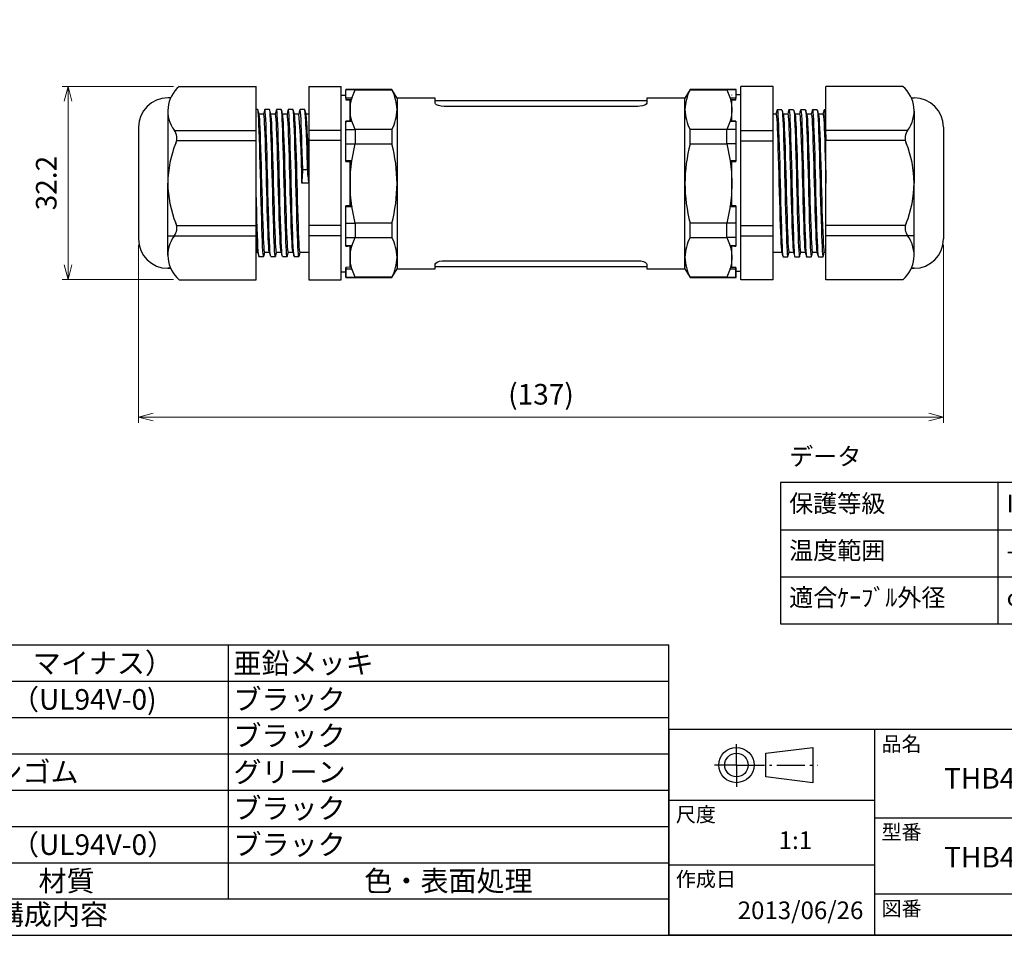
# Model space of a CAD drawing. Units: millimetres. Extents: x 0 to 403, y 0 to 280.
# Drawn here: x 100 to 267, y 0 to 156 of the extents above; entities that cross this region are included whole.
import ezdxf
from ezdxf.enums import TextEntityAlignment as Align

# ---------------------------------------------------------------- set-up
doc = ezdxf.new("R2010")
doc.units = ezdxf.units.MM
doc.linetypes.add('gen7a', pattern=[6.875, 4.75, -0.875, 0.375, -0.875])
doc.layers.add('7A', color=4, linetype='gen7a')
doc.layers.add('RAHM2', color=1, linetype='Continuous')
for name, color, linetype, lineweight in [('AM_5', 3, 'Continuous', 13), ('TK1', 7, 'Continuous', 25), ('TK2', 2, 'Continuous', 25), ('TK3', 5, 'Continuous', 25)]:
    doc.layers.add(name, color=color, linetype=linetype, lineweight=lineweight)
doc.styles.add('ACISOTS', font='isocp.shx', dxfattribs={"height": 1, "bigfont": 'extfont.shx'})
doc.styles.get("Standard").update_dxf_attribs({"font": 'ISOCP.SHX', "bigfont": 'bigfont.shx'})
doc.dimstyles.new('AM_ISO$0', dxfattribs={"dimtxt": 3.5, "dimasz": 2.5, "dimexe": 1, "dimexo": 1, "dimgap": 1.5, "dimtad": 1, "dimdsep": 46, "dimtxsty": 'STANDARD', "dimblk": 'OPEN30', "dimcen": 0, "dimclrd": 3, "dimclre": 3, "dimclrt": 2, "dimadec": 0, "dimazin": 2, "dimtp": 0.1, "dimtm": 0.1, "dimtfac": 0.71, "dimtmove": 0, "dimatfit": 3, "dimldrblk": 'OPEN30', "dimfxl": 1, "dimlwd": -1, "dimlwe": -1, "dimarcsym": 0})

# ---------------------------------------------------------------- blocks, each defined once
blk = doc.blocks.new('TK-A3')
blk.add_lwpolyline([(0, 0), (403, 0), (403, 280), (0, 280)], close=True)
blk = doc.blocks.new('TK-仕様書')
for p, q in [((0, 35), (-193, 35)), ((-193, 35), (-193, 0)), ((-158, 35), (-158, 0)), ((-75, 35), (-75, 0)), ((0, 35), (0, 0)), ((-176.49, 30.96), (-168.49, 31.96)), ((-168.49, 31.96), (-168.49, 25.96)), ((-176.49, 26.96), (-176.49, 30.96)), ((-168.49, 25.96), (-176.49, 26.96)), ((-193, 23), (-158, 23)), ((-158, 20), (0, 20)), ((-50, 20), (-50, 0)), ((-25, 20), (-25, 0)), ((-193, 12), (-158, 12)), ((-75, 7), (-158, 7)), ((0, 0), (-193, 0))]:
    blk.add_line(p, q)
for radius in [3, 2]:
    blk.add_circle((-181.49, 28.96), radius)
at = {"layer": '7A'}
for q in [(-181.49, 32.53), (-185.21, 28.96), (-181.49, 25.25), (-167.71, 28.96)]:
    blk.add_line((-181.49, 28.96), q, dxfattribs=at)
at = {"insert": (-39.13, 26.64), "char_height": 3.5, "width": 60, "attachment_point": 5}
blk.add_mtext('\\fＭＳ ゴシック|b0|i0|c128|p49;株式会社タカチ電機工業', dxfattribs=at)
for tag, p, height in [('品名', (-146.16, 24.95), 3.5), ('型番', (-146.14, 11.54), 3.5), ('GEN-TITLE-DAT', (-181.27, 2.75), 3), ('図番', (-146.45, 2.06), 3)]:
    blk.add_attdef(tag, p, '', height=height)
for tag, height, p in [('GEN-TITLE-SCA', 3, (-171.46, 15.79)), ('承認', 3.5, (-62.5, 7.73)), ('検図', 3.5, (-37.5, 7.73)), ('製図', 3.5, (-12.5, 7.73))]:
    blk.add_attdef(tag, text='', height=height).set_placement(p, align=Align.MIDDLE)
at = {"layer": 'RAHM2', "char_height": 2.5}
for s, insert, width, attachment_point in [('品名', (-156.8, 33.8), 90, 1), ('尺度', (-191.8, 21.8), 20, 1), ('型番', (-156.8, 18.8), 90, 1), ('承認', (-62.43, 18.8), 17, 2), ('検図', (-37.17, 18.93), 17, 2), ('製図', (-13.5, 18.96), 17, 2), ('作成日', (-191.8, 10.8), 60, 1), ('図番', (-156.8, 5.8), 90, 1)]:
    blk.add_mtext(s, dxfattribs=dict(at, insert=insert, width=width, attachment_point=attachment_point))
blk = doc.blocks.new('_Open30')
at = {"color": 0, "linetype": 'ByBlock', "lineweight": -2}
for p, q in [((-1, 0.268), (0, 0)), ((0, 0), (-1, -0.268)), ((0, 0), (-1, 0))]:
    blk.add_line(p, q, dxfattribs=at)
blk = doc.blocks.new('*D9')
at = {"layer": 'AM_5', "color": 3}
for p, q in [((119.75, 117.46), (119.75, 87.16)), ((256.75, 117.46), (256.75, 87.16)), ((254.25, 88.16), (122.25, 88.16))]:
    blk.add_line(p, q, dxfattribs=at)
at = {"layer": 'Defpoints', "color": 0}
for p in [(119.75, 118.46), (256.75, 118.46), (119.75, 88.16)]:
    blk.add_point(p, dxfattribs=at)
at = {"layer": 'AM_5', "color": 3, "xscale": 2.5, "yscale": 2.5, "zscale": 2.5, "rotation": 180}
blk.add_blockref('_Open30', (119.75, 88.16), dxfattribs=at)
at = {"layer": 'AM_5', "color": 3, "xscale": 2.5, "yscale": 2.5, "zscale": 2.5}
blk.add_blockref('_Open30', (256.75, 88.16), dxfattribs=at)
at = {"layer": 'AM_5', "color": 2, "insert": (188.25, 91.58), "char_height": 3.5, "attachment_point": 5}
blk.add_mtext('(137)', dxfattribs=at)
blk = doc.blocks.new('*D10')
at = {"layer": 'AM_5', "color": 3}
for p, q in [((125.68, 144.39), (106.75, 144.39)), ((107.75, 141.89), (107.75, 114.03)), ((125.68, 111.53), (106.75, 111.53))]:
    blk.add_line(p, q, dxfattribs=at)
at = {"layer": 'Defpoints', "color": 0}
for p in [(126.68, 144.39), (107.75, 111.53), (126.68, 111.53)]:
    blk.add_point(p, dxfattribs=at)
at = {"layer": 'AM_5', "color": 3, "xscale": 2.5, "yscale": 2.5, "zscale": 2.5}
for p, rotation in [((107.75, 144.39), 90), ((107.75, 111.53), 270)]:
    blk.add_blockref('_Open30', p, dxfattribs=dict(at, rotation=rotation))
at = {"layer": 'AM_5', "color": 2, "insert": (104.5, 127.96), "char_height": 3.5, "attachment_point": 5, "rotation": 90}
blk.add_mtext('32.2', dxfattribs=at)
blk = doc.blocks.new('*S22')
at = {"color": 7}
for p, q in [((0, 49.4), (0, 0)), ((0, 49.4), (210, 49.4)), ((210, 0), (210, 49.4)), ((0, 0), (210, 0))]:
    blk.add_line(p, q, dxfattribs=at)
at = {"color": 1}
for p, q in [((15, 49.4), (15, 43.225)), ((65, 49.4), (65, 43.225)), ((80, 49.4), (80, 43.225)), ((135, 49.4), (135, 43.225)), ((0, 43.225), (210, 43.225)), ((15, 43.225), (15, 37.05)), ((65, 43.225), (65, 37.05)), ((80, 43.225), (80, 37.05)), ((135, 43.225), (135, 37.05)), ((0, 37.05), (210, 37.05)), ((15, 37.05), (15, 30.875)), ((65, 37.05), (65, 30.875)), ((80, 37.05), (80, 30.875)), ((135, 37.05), (135, 30.875)), ((0, 30.875), (210, 30.875)), ((15, 30.875), (15, 24.7)), ((65, 30.875), (65, 24.7)), ((80, 30.875), (80, 24.7)), ((135, 30.875), (135, 24.7)), ((0, 24.7), (210, 24.7)), ((15, 24.7), (15, 18.525)), ((65, 24.7), (65, 18.525)), ((80, 24.7), (80, 18.525)), ((135, 24.7), (135, 18.525)), ((0, 18.525), (210, 18.525)), ((15, 18.525), (15, 12.35)), ((65, 18.525), (65, 12.35)), ((80, 18.525), (80, 12.35)), ((135, 18.525), (135, 12.35)), ((0, 12.35), (210, 12.35)), ((15, 12.35), (15, 6.175)), ((65, 12.35), (65, 6.175)), ((80, 12.35), (80, 6.175)), ((135, 12.35), (135, 6.175)), ((0, 6.175), (210, 6.175)), ((0, 0), (210, 0))]:
    blk.add_line(p, q, dxfattribs=at)
at = {"color": 2, "char_height": 3.5, "style": 'ACISOTS'}
for s, insert, width, attachment_point in [('鉄（M3\u3000マイナス）', (80.9, 48.05), 53.2, 1), ('6', (7.5, 48.05), 13.2, 2), ('端子ネジ', (15.9, 48.05), 48.2, 1), ('8', (65.9, 48.05), 13.2, 1), ('亜鉛メッキ', (135.9, 48.05), 73.2, 1), ('端子台', (15.9, 41.875), 48.2, 1), ('PA66GF（UL94V-0)', (80.9, 41.875), 53.2, 1), ('ブラック', (135.9, 41.875), 73.2, 1), ('5', (7.5, 41.875), 13.2, 2), ('1', (65.9, 41.875), 13.2, 1), ('4', (7.5, 35.7), 13.2, 2), ('ゴムブッシュ', (15.9, 35.7), 48.2, 1), ('2', (65.9, 35.7), 13.2, 1), ('NBR', (80.9, 35.7), 53.2, 1), ('ブラック', (135.9, 35.7), 73.2, 1), ('3', (7.5, 29.525), 13.2, 2), ('ガスケット', (15.9, 29.525), 48.2, 1), ('2', (65.9, 29.525), 13.2, 1), ('シリコンゴム', (80.9, 29.525), 53.2, 1), ('グリーン', (135.9, 29.525), 73.2, 1), ('ケーブルグランド', (15.9, 23.35), 48.2, 1), ('ブラック', (135.9, 23.35), 73.2, 1), ('2', (7.5, 23.35), 13.2, 2), ('2', (65.9, 23.35), 13.2, 1), ('PA6', (80.9, 23.35), 53.2, 1), ('1', (7.5, 17.175), 13.2, 2), ('ボディ', (15.9, 17.175), 48.2, 1), ('1', (65.9, 17.175), 13.2, 1), ('PA66GF（UL94V-0）', (80.9, 17.175), 53.2, 1), ('ブラック', (135.9, 17.175), 73.2, 1), ('照番', (7.5, 11), 13.2, 2), ('名称', (40, 11), 48.2, 2), ('個数', (72.5, 11), 13.2, 2), ('材質', (107.5, 11), 53.2, 2), ('色・表面処理', (172.5, 11), 73.2, 2)]:
    blk.add_mtext(s, dxfattribs=dict(at, insert=insert, width=width, attachment_point=attachment_point))
at = {"color": 2, "insert": (105, 3.087), "char_height": 3.5, "attachment_point": 5, "style": 'ACISOTS'}
blk.add_mtext('構成内容', dxfattribs=at)
blk = doc.blocks.new('A$C14FB4F7E')
for p, q in [((174, 3), (174, 6)), ((172.5, 3), (171, 3)), ((172.5, 3), (174, 3)), ((174, 3), (174, 0))]:
    blk.add_line(p, q)
at = {"layer": 'TK1'}
for p, q in [((0, 45), (0, 21)), ((77, 45), (0, 45)), ((37, 45), (37, 21)), ((77, 21), (77, 45)), ((87, 45), (87, 13)), ((164, 45), (87, 45)), ((124, 45), (124, 13)), ((164, 13), (164, 45)), ((0, 37), (77, 37)), ((87, 37), (164, 37)), ((0, 29), (77, 29)), ((87, 29), (164, 29)), ((0, 21), (77, 21)), ((87, 21), (164, 21)), ((87, 13), (164, 13))]:
    blk.add_line(p, q, dxfattribs=at)
at = {"char_height": 3, "width": 57.7014, "attachment_point": 1}
for s, insert in [('{\\fMS PGothic|b0|i0|c128|p50;データ}', (1.48, 50.96)), ('{\\fMS PGothic|b0|i0|c128|p50;定格・仕様}', (88.48, 50.96)), ('{\\fMS PGothic|b0|i0|c128|p50;保護等級}', (1.48, 42.96)), ('{\\fMS PGothic|b0|i0|c128|p50;IP68相当  5bar/1h}', (38.48, 42.96)), ('{\\fMS PGothic|b0|i0|c128|p50;定格電圧}', (88.48, 42.96)), ('{\\fMS PGothic|b0|i0|c128|p50;AC450V}', (125.48, 42.96)), ('{\\fMS PGothic|b0|i0|c128|p50;温度範囲}', (1.48, 34.96)), ('{\\fMS PGothic|b0|i0|c128|p50;定格電流}', (88.48, 34.96)), ('{\\fMS PGothic|b0|i0|c128|p50;-40℃～＋125℃}', (38.48, 34.96)), ('{\\fMS PGothic|b0|i0|c128|p50;24A}', (125.48, 34.96)), ('{\\fMS PGothic|b0|i0|c128|p50;適合ｹｰﾌﾞﾙ外径}', (1.48, 26.96)), ('{\\fMS PGothic|b0|i0|c128|p50;φ8～φ17}', (38.48, 26.96)), ('{\\fMS PGothic|b0|i0|c128|p50;適合電線}', (88.48, 26.96)), ('{\\fMS PGothic|b0|i0|c128|p50;0.5m㎡～2.5m㎡}', (125.48, 26.96)), ('{\\fMS PGothic|b0|i0|c128|p50;端子台極数}', (88.48, 18.96)), ('{\\fMS PGothic|b0|i0|c128|p50;4P}', (125.48, 18.96))]:
    blk.add_mtext(s, dxfattribs=dict(at, insert=insert))

msp = doc.modelspace()

# ---------------------------------------------------------------- linework, layer by layer
at = {"layer": 'TK1', "color": 7, "linetype": 'Continuous'}
for p, q in [((156.613, 143.879), (155.05, 143.879)), ((156.613, 143.818), (155.059, 143.818)), ((155.059, 142.383), (155.059, 143.818)), ((156.043, 142.383), (156.613, 143.818)), ((162.881, 143.878), (156.61, 143.878)), ((156.613, 143.818), (162.881, 143.818)), ((163.747, 142.378), (162.881, 143.878)), ((162.881, 143.818), (162.881, 143.878)), ((213.613, 143.878), (212.747, 142.378)), ((219.883, 143.878), (213.613, 143.878)), ((213.613, 143.818), (213.613, 143.878)), ((213.613, 143.818), (219.881, 143.818)), ((221.443, 143.879), (219.881, 143.879)), ((219.881, 143.818), (220.45, 142.383)), ((221.434, 143.818), (219.881, 143.818)), ((221.434, 143.818), (221.434, 142.383)), ((156.043, 142.383), (155.059, 142.383)), ((155.874, 142.108), (155.059, 142.137)), ((155.059, 142.136), (155.884, 142.109)), ((155.059, 142.136), (155.52, 142.121)), ((155.747, 142.113), (155.747, 140.436)), ((170.247, 142.378), (163.747, 142.378)), ((163.747, 142.378), (163.747, 140.436)), ((170.247, 141.568), (170.247, 142.378)), ((206.247, 141.978), (170.247, 141.978)), ((204.747, 141), (171.747, 141)), ((212.747, 142.378), (206.247, 142.378)), ((206.247, 142.378), (206.247, 141.568)), ((212.747, 140.436), (212.747, 142.378)), ((221.434, 142.383), (220.45, 142.383)), ((220.607, 142.111), (221.434, 142.152)), ((221.434, 142.137), (220.62, 142.108)), ((220.747, 142.113), (221.434, 142.137)), ((220.747, 140.436), (220.747, 142.113)), ((220.973, 142.121), (221.434, 142.136)), ((155.747, 140.436), (155.747, 138.505)), ((163.747, 140.436), (163.747, 127.878)), ((212.747, 127.878), (212.747, 140.436)), ((220.747, 138.502), (220.747, 140.436)), ((156.043, 138.507), (155.059, 138.502)), ((155.059, 137.053), (155.059, 138.489)), ((155.059, 138.489), (156.043, 138.489)), ((156.613, 137.054), (156.043, 138.489)), ((220.45, 138.489), (219.881, 137.054)), ((221.434, 138.502), (220.45, 138.507)), ((220.45, 138.489), (221.434, 138.489)), ((221.434, 138.489), (221.434, 137.053)), ((155.059, 137.053), (156.613, 137.054)), ((156.613, 137.054), (156.613, 134.642)), ((162.881, 137.054), (156.613, 137.054)), ((162.881, 137.054), (162.881, 134.642)), ((213.613, 134.642), (213.613, 137.054)), ((219.881, 137.054), (213.613, 137.054)), ((219.881, 134.642), (219.881, 137.054)), ((221.434, 137.053), (219.881, 137.054)), ((155.059, 134.642), (156.613, 134.642)), ((155.059, 131.772), (155.059, 134.642)), ((156.043, 131.772), (156.613, 134.642)), ((156.613, 134.642), (162.881, 134.642)), ((213.613, 134.642), (219.881, 134.642)), ((219.881, 134.642), (220.45, 131.772)), ((221.434, 134.642), (219.881, 134.642)), ((221.434, 134.642), (221.434, 131.772)), ((156.043, 131.772), (155.059, 131.772)), ((155.059, 131.641), (155.937, 131.621)), ((155.059, 131.641), (155.314, 131.635)), ((155.747, 131.625), (155.747, 127.878)), ((221.434, 131.772), (220.45, 131.772)), ((220.556, 131.621), (221.434, 131.641)), ((220.747, 127.878), (220.747, 131.625)), ((221.18, 131.635), (221.434, 131.641)), ((155.747, 127.878), (155.747, 124.132)), ((163.747, 127.878), (163.747, 115.321)), ((212.747, 115.321), (212.747, 127.878)), ((220.747, 124.132), (220.747, 127.878)), ((155.937, 124.136), (155.059, 124.116)), ((221.434, 124.116), (220.556, 124.136)), ((155.059, 123.985), (156.043, 123.985)), ((155.059, 121.114), (155.059, 123.985)), ((156.613, 121.114), (156.043, 123.985)), ((220.45, 123.985), (219.881, 121.114)), ((220.45, 123.985), (221.434, 123.985)), ((221.434, 123.985), (221.434, 121.114)), ((155.059, 121.114), (156.613, 121.114)), ((162.881, 121.115), (156.613, 121.114)), ((156.613, 121.114), (156.613, 118.703)), ((162.881, 121.115), (162.881, 118.703)), ((219.881, 121.114), (213.613, 121.115)), ((213.613, 118.703), (213.613, 121.115)), ((221.434, 121.114), (219.881, 121.114)), ((219.881, 118.703), (219.881, 121.114)), ((155.059, 118.703), (156.613, 118.703)), ((155.059, 117.268), (155.059, 118.703)), ((156.043, 117.268), (156.613, 118.703)), ((156.613, 118.703), (162.881, 118.703)), ((213.613, 118.703), (219.881, 118.703)), ((221.434, 118.703), (219.881, 118.703)), ((219.881, 118.703), (220.45, 117.268)), ((221.434, 118.703), (221.434, 117.268)), ((156.043, 117.268), (155.059, 117.268)), ((155.059, 117.266), (156.043, 117.25)), ((155.059, 117.255), (155.314, 117.254)), ((155.747, 117.252), (155.747, 115.321)), ((221.434, 117.268), (220.45, 117.268)), ((220.45, 117.25), (221.434, 117.266)), ((220.747, 115.321), (220.747, 117.252)), ((221.18, 117.254), (221.434, 117.255)), ((155.747, 115.321), (155.747, 113.644)), ((163.747, 115.321), (163.747, 113.378)), ((170.247, 113.378), (170.247, 114.189)), ((171.747, 114.757), (204.747, 114.757)), ((206.247, 114.189), (206.247, 113.378)), ((212.747, 113.378), (212.747, 115.321)), ((220.747, 113.639), (220.747, 115.321)), ((155.874, 113.649), (155.059, 113.62)), ((155.884, 113.648), (155.059, 113.621)), ((155.059, 113.374), (156.043, 113.374)), ((155.059, 111.939), (155.059, 113.374)), ((155.059, 113.374), (155.059, 111.939)), ((156.613, 111.939), (156.043, 113.374)), ((162.881, 111.878), (163.747, 113.378)), ((163.747, 113.378), (170.247, 113.378)), ((170.247, 113.778), (206.247, 113.778)), ((206.247, 113.378), (212.747, 113.378)), ((212.747, 113.378), (213.613, 111.878)), ((220.45, 113.374), (219.881, 111.939)), ((220.45, 113.374), (221.434, 113.374)), ((221.434, 113.621), (220.609, 113.648)), ((220.62, 113.649), (221.434, 113.62)), ((221.434, 113.374), (221.434, 111.939)), ((221.434, 111.939), (221.434, 113.374)), ((155.05, 111.878), (156.613, 111.878)), ((155.059, 111.939), (155.059, 111.878)), ((155.059, 111.939), (156.613, 111.939)), ((156.61, 111.878), (162.881, 111.878)), ((162.881, 111.939), (156.613, 111.939)), ((156.613, 111.939), (156.613, 111.878)), ((162.881, 111.878), (162.881, 111.939)), ((219.881, 111.939), (213.613, 111.939)), ((213.613, 111.939), (213.613, 111.878)), ((213.613, 111.878), (219.883, 111.878)), ((219.881, 111.939), (221.434, 111.939)), ((219.881, 111.878), (219.881, 111.939)), ((219.881, 111.878), (221.443, 111.878))]:
    msp.add_line(p, q, dxfattribs=at)
at = {"layer": 'TK1', "color": 8, "linetype": 'Continuous'}
for p, q in [((156.613, 143.818), (156.613, 143.878)), ((219.881, 143.818), (219.881, 143.878))]:
    msp.add_line(p, q, dxfattribs=at)
at = {"layer": 'TK1', "color": 7, "linetype": 'Continuous'}
for points in [[(155.059, 143.879), (155.059, 143.879), (155.059, 143.818)], [(221.434, 143.879), (221.434, 143.879), (221.434, 143.818)], [(155.059, 142.383), (155.059, 142.351), (155.059, 142.307), (155.059, 142.256), (155.059, 142.211), (155.059, 142.173), (155.059, 142.146), (155.059, 142.137)], [(155.747, 140.436), (155.82, 141.401), (156.043, 142.383)], [(156.043, 142.383), (156.038, 142.367), (156.03, 142.348), (156.005, 142.297), (155.977, 142.244), (155.95, 142.197), (155.923, 142.156), (155.899, 142.124), (155.88, 142.106), (155.875, 142.104), (155.874, 142.108)], [(171.747, 141), (171.25, 141.036), (170.81, 141.137), (170.475, 141.284), (170.284, 141.455), (170.247, 141.568)], [(206.247, 141.568), (206.163, 141.396), (205.92, 141.231), (205.545, 141.097), (205.081, 141.016), (204.747, 141)], [(220.45, 142.383), (220.673, 141.401), (220.747, 140.436)], [(221.434, 142.137), (221.434, 142.133), (221.434, 142.146), (221.434, 142.173), (221.434, 142.211), (221.434, 142.233), (221.434, 142.256), (221.434, 142.307), (221.434, 142.351), (221.434, 142.383)], [(156.043, 138.489), (155.82, 139.471), (155.747, 140.436)], [(220.747, 140.436), (220.673, 139.471), (220.45, 138.489)], [(155.059, 138.27), (155.059, 138.307), (155.059, 138.355), (155.059, 138.406), (155.059, 138.448), (155.059, 138.48), (155.059, 138.499), (155.059, 138.502), (155.059, 138.489)], [(155.059, 138.489), (155.059, 138.502), (155.059, 138.498), (155.059, 138.48), (155.059, 138.448), (155.059, 138.406), (155.059, 138.355), (155.059, 138.307), (155.059, 138.27)], [(155.059, 131.746), (155.059, 133.547), (155.059, 135.257), (155.059, 136.837), (155.059, 138.27)], [(156.014, 138.504), (156.03, 138.506), (156.038, 138.5), (156.043, 138.489)], [(220.45, 138.489), (220.455, 138.5), (220.464, 138.506), (220.479, 138.504)], [(221.434, 138.489), (221.434, 138.502), (221.434, 138.499), (221.434, 138.48), (221.434, 138.448), (221.434, 138.429), (221.434, 138.406), (221.434, 138.355), (221.434, 138.307), (221.434, 138.27)], [(221.434, 138.489), (221.434, 138.48), (221.434, 138.448), (221.434, 138.406), (221.434, 138.355), (221.434, 138.307), (221.434, 138.27)], [(221.434, 138.27), (221.434, 136.838), (221.434, 135.257), (221.434, 133.547), (221.434, 131.746)], [(155.059, 134.642), (155.059, 135.878), (155.059, 137.053)], [(221.434, 137.053), (221.434, 135.878), (221.434, 134.642)], [(155.059, 131.772), (155.059, 131.727), (155.059, 131.687), (155.059, 131.655), (155.059, 131.641), (155.059, 131.646), (155.059, 131.669), (155.059, 131.704), (155.059, 131.746)], [(155.747, 127.878), (155.82, 129.808), (156.043, 131.772)], [(156.043, 131.772), (156.038, 131.746), (156.03, 131.72), (156.005, 131.672), (155.977, 131.638), (155.949, 131.622), (155.937, 131.623)], [(220.45, 131.772), (220.673, 129.808), (220.747, 127.878)], [(220.556, 131.623), (220.544, 131.622), (220.516, 131.638), (220.488, 131.672), (220.463, 131.72), (220.455, 131.746), (220.45, 131.772)], [(221.434, 131.746), (221.434, 131.704), (221.434, 131.669), (221.434, 131.646), (221.434, 131.641), (221.434, 131.646), (221.434, 131.655), (221.434, 131.687), (221.434, 131.727), (221.434, 131.772)], [(156.043, 123.985), (155.82, 125.949), (155.747, 127.878)], [(220.747, 127.878), (220.673, 125.949), (220.45, 123.985)], [(155.059, 124.011), (155.059, 124.053), (155.059, 124.088), (155.059, 124.111), (155.059, 124.116), (155.059, 124.111), (155.059, 124.102), (155.059, 124.07), (155.059, 124.029), (155.059, 123.985)], [(155.059, 124.011), (155.059, 124.053), (155.059, 124.088), (155.059, 124.111), (155.059, 124.114)], [(155.059, 117.487), (155.059, 118.922), (155.059, 120.508), (155.059, 122.212), (155.059, 124.011)], [(155.937, 124.134), (155.949, 124.135), (155.977, 124.119), (156.005, 124.086), (156.03, 124.037), (156.038, 124.011), (156.043, 123.985)], [(220.45, 123.985), (220.455, 124.011), (220.464, 124.037), (220.488, 124.086), (220.516, 124.119), (220.544, 124.135), (220.556, 124.134)], [(221.434, 123.985), (221.434, 124.029), (221.434, 124.07), (221.434, 124.102), (221.434, 124.116), (221.434, 124.111), (221.434, 124.088), (221.434, 124.053), (221.434, 124.011)], [(221.434, 124.011), (221.434, 124.053), (221.434, 124.088), (221.434, 124.111), (221.434, 124.115)], [(221.434, 124.011), (221.434, 122.212), (221.434, 120.508), (221.434, 118.922), (221.434, 117.487)], [(155.059, 118.703), (155.059, 119.878), (155.059, 121.114)], [(221.434, 121.114), (221.434, 119.878), (221.434, 118.703)], [(155.059, 117.268), (155.059, 117.255), (155.059, 117.258), (155.059, 117.277), (155.059, 117.309), (155.059, 117.328), (155.059, 117.351), (155.059, 117.402), (155.059, 117.45), (155.059, 117.487)], [(221.434, 117.487), (221.434, 117.45), (221.434, 117.402), (221.434, 117.351), (221.434, 117.309), (221.434, 117.277), (221.434, 117.258), (221.434, 117.255), (221.434, 117.268)], [(155.747, 115.321), (155.82, 116.286), (156.043, 117.268)], [(156.043, 117.268), (156.038, 117.257), (156.03, 117.251), (156.014, 117.253)], [(220.45, 117.268), (220.673, 116.286), (220.747, 115.321)], [(220.479, 117.253), (220.464, 117.251), (220.455, 117.257), (220.45, 117.268)], [(156.043, 113.374), (155.82, 114.356), (155.747, 115.321)], [(170.247, 114.189), (170.33, 114.36), (170.574, 114.526), (170.948, 114.66), (171.412, 114.741), (171.747, 114.757)], [(204.747, 114.757), (205.243, 114.721), (205.684, 114.62), (206.018, 114.472), (206.209, 114.302), (206.247, 114.189)], [(220.747, 115.321), (220.673, 114.356), (220.45, 113.374)], [(155.059, 113.62), (155.059, 113.624), (155.059, 113.611), (155.059, 113.584), (155.059, 113.546), (155.059, 113.524), (155.059, 113.501), (155.059, 113.45), (155.059, 113.406), (155.059, 113.374)], [(155.059, 113.374), (155.059, 113.405), (155.059, 113.45), (155.059, 113.5), (155.059, 113.546), (155.059, 113.566), (155.059, 113.583), (155.059, 113.611), (155.059, 113.624), (155.059, 113.62)], [(155.059, 113.131), (155.059, 113.13), (155.059, 113.253), (155.059, 113.62)], [(220.45, 113.374), (220.455, 113.39), (220.464, 113.409), (220.488, 113.461), (220.516, 113.513), (220.544, 113.56), (220.571, 113.601), (220.595, 113.633), (220.613, 113.651), (220.618, 113.653), (220.62, 113.649)], [(221.434, 113.374), (221.434, 113.406), (221.434, 113.45), (221.434, 113.501), (221.434, 113.546), (221.434, 113.584), (221.434, 113.611), (221.434, 113.624), (221.434, 113.62)], [(221.434, 113.62), (221.434, 113.624), (221.434, 113.611), (221.434, 113.584), (221.434, 113.546), (221.434, 113.501), (221.434, 113.45), (221.434, 113.406), (221.434, 113.374)], [(221.434, 113.62), (221.434, 113.253), (221.434, 113.13), (221.434, 113.131)], [(221.434, 111.939), (221.434, 111.878), (221.434, 111.939)]]:
    msp.add_lwpolyline(points, dxfattribs=at)
for centre, radius, start, end in [((156.058, 140.269), 7.69, 1.24416, 27.48242), ((220.427, 140.271), 7.682, 152.50377, 178.76965), ((221.275, 142.68), 0.876, 199.8175, 220.36919), ((156.066, 140.601), 7.682, 332.50378, 358.76964), ((220.435, 140.603), 7.69, 181.24418, 207.4824), ((135.401, 127.686), 28.347, 0.38798, 14.20456), ((241.074, 127.689), 28.328, 165.79097, 179.61649), ((135.419, 128.068), 28.328, 345.79097, 359.61649), ((241.093, 128.07), 28.347, 180.38798, 194.20456), ((156.058, 115.154), 7.69, 1.24418, 27.4824), ((220.427, 115.156), 7.682, 152.50378, 178.76964), ((156.066, 115.486), 7.682, 332.50377, 358.76965), ((220.435, 115.488), 7.69, 181.24416, 207.48242), ((155.226, 113.081), 0.869, 19.76271, 40.68104)]:
    msp.add_arc(centre, radius, start, end, dxfattribs=at)
at = {"layer": 'TK2'}
for p, q in [((126.681, 144.393), (139.747, 144.393)), ((148.747, 144.393), (148.747, 111.525)), ((249.812, 144.393), (236.747, 144.393)), ((126.681, 111.525), (139.747, 111.525)), ((249.812, 111.525), (236.747, 111.525))]:
    msp.add_line(p, q, dxfattribs=at)
at = {"layer": 'TK2', "linetype": 'Continuous'}
for p, q in [((139.747, 111.525), (139.747, 144.393)), ((148.747, 144.393), (154.247, 144.393)), ((154.247, 111.525), (154.247, 144.393)), ((222.247, 111.507), (222.247, 144.374)), ((227.747, 144.374), (222.247, 144.374)), ((227.747, 129.333), (227.747, 144.374)), ((236.747, 111.525), (236.747, 144.393)), ((125.227, 142.459), (124.747, 142.459)), ((251.266, 142.459), (251.747, 142.459)), ((124.747, 140.218), (124.747, 135.209)), ((140.046, 140.459), (139.747, 140.459)), ((141.045, 139.709), (140.264, 139.709)), ((142.046, 140.459), (141.246, 140.459)), ((143.045, 139.709), (142.264, 139.709)), ((144.046, 140.459), (143.246, 140.459)), ((145.045, 139.709), (144.264, 139.709)), ((146.046, 140.459), (145.246, 140.459)), ((147.045, 139.709), (146.264, 139.709)), ((148.046, 140.459), (147.246, 140.459)), ((148.747, 139.709), (148.264, 139.709)), ((228.247, 139.691), (227.747, 139.691)), ((229.248, 140.441), (228.448, 140.441)), ((230.247, 139.691), (229.466, 139.691)), ((231.248, 140.441), (230.448, 140.441)), ((232.247, 139.691), (231.466, 139.691)), ((233.248, 140.441), (232.448, 140.441)), ((234.247, 139.691), (233.466, 139.691)), ((235.248, 140.441), (234.448, 140.441)), ((236.247, 139.691), (235.466, 139.691)), ((236.747, 140.441), (236.448, 140.441)), ((251.747, 140.218), (251.747, 135.209)), ((119.747, 137.459), (119.747, 118.459)), ((256.747, 137.459), (256.747, 118.459)), ((125.859, 136.908), (139.747, 136.908)), ((154.247, 136.908), (148.747, 136.908)), ((222.247, 136.89), (227.747, 136.89)), ((250.634, 136.908), (236.747, 136.908)), ((124.747, 135.209), (124.747, 127.959)), ((126.222, 135.176), (139.747, 135.176)), ((154.247, 135.176), (148.747, 135.176)), ((222.247, 135.157), (227.747, 135.157)), ((250.271, 135.176), (236.747, 135.176)), ((251.747, 135.209), (251.747, 127.959)), ((147.689, 130.296), (148.489, 130.296)), ((227.747, 126.548), (227.747, 129.333)), ((124.747, 120.709), (124.747, 127.959)), ((148.747, 127.959), (147.545, 127.959)), ((251.747, 120.709), (251.747, 127.959)), ((227.747, 111.507), (227.747, 126.548)), ((124.747, 115.7), (124.747, 120.709)), ((126.222, 120.742), (139.747, 120.742)), ((154.247, 120.742), (148.747, 120.742)), ((222.247, 120.724), (227.747, 120.724)), ((250.271, 120.742), (236.747, 120.742)), ((251.747, 115.7), (251.747, 120.709)), ((124.747, 119.01), (139.747, 119.01)), ((154.247, 119.01), (148.747, 119.01)), ((222.247, 118.992), (227.747, 118.992)), ((251.747, 119.01), (236.747, 119.01)), ((139.747, 116.209), (140.027, 116.209)), ((141.247, 116.209), (142.027, 116.209)), ((143.247, 116.209), (144.027, 116.209)), ((145.247, 116.209), (146.027, 116.209)), ((147.247, 116.209), (148.747, 116.209)), ((227.747, 116.191), (229.229, 116.191)), ((230.449, 116.191), (231.229, 116.191)), ((232.449, 116.191), (233.229, 116.191)), ((234.449, 116.191), (235.229, 116.191)), ((236.449, 116.191), (236.747, 116.191)), ((140.246, 115.459), (141.046, 115.459)), ((142.246, 115.459), (143.046, 115.459)), ((144.246, 115.459), (145.046, 115.459)), ((146.246, 115.459), (147.046, 115.459)), ((229.448, 115.441), (230.248, 115.441)), ((231.448, 115.441), (232.248, 115.441)), ((233.448, 115.441), (234.248, 115.441)), ((235.448, 115.441), (236.248, 115.441)), ((124.747, 113.459), (125.227, 113.459)), ((125.227, 113.459), (124.747, 113.459)), ((251.747, 113.459), (251.266, 113.459)), ((251.266, 113.459), (251.747, 113.459)), ((148.747, 111.525), (154.247, 111.525)), ((227.747, 111.507), (222.247, 111.507))]:
    msp.add_line(p, q, dxfattribs=at)
for points in [[(141.078, 115.541), (141.046, 115.459), (141.001, 115.571), (140.958, 115.9), (140.917, 116.429), (140.879, 117.134), (140.841, 118.012), (140.8, 119.08), (140.757, 120.321), (140.712, 121.709), (140.668, 123.209), (140.625, 124.779), (140.583, 126.376), (140.546, 127.959), (140.508, 129.542), (140.467, 131.139), (140.423, 132.709), (140.379, 134.209), (140.334, 135.597), (140.291, 136.838), (140.25, 137.906), (140.212, 138.784), (140.174, 139.488), (140.133, 140.018), (140.09, 140.347), (140.046, 140.459)], [(140.281, 139.645), (140.18, 140.021), (140.078, 140.398)], [(141.247, 116.209), (141.202, 116.314), (141.159, 116.623), (141.118, 117.121), (141.08, 117.783), (141.042, 118.609), (141.001, 119.613), (140.958, 120.779), (140.913, 122.084), (140.869, 123.494), (140.825, 124.97), (140.784, 126.471), (140.747, 127.959), (140.709, 129.447), (140.668, 130.948), (140.624, 132.424), (140.58, 133.834), (140.535, 135.139), (140.492, 136.305), (140.451, 137.309), (140.413, 138.135), (140.375, 138.797), (140.334, 139.295), (140.291, 139.604), (140.281, 139.627)], [(141.213, 140.398), (141.111, 140.021), (141.027, 139.709)], [(142.01, 116.291), (142, 116.314), (141.957, 116.623), (141.916, 117.121), (141.878, 117.783), (141.84, 118.609), (141.799, 119.613), (141.756, 120.779), (141.711, 122.084), (141.667, 123.494), (141.624, 124.97), (141.583, 126.471), (141.545, 127.959), (141.507, 129.447), (141.466, 130.948), (141.422, 132.424), (141.378, 133.834), (141.334, 135.139), (141.29, 136.305), (141.249, 137.309), (141.211, 138.135), (141.173, 138.797), (141.132, 139.295), (141.089, 139.604), (141.045, 139.709)], [(142.246, 115.459), (142.201, 115.571), (142.158, 115.9), (142.117, 116.429), (142.079, 117.134), (142.041, 118.012), (142, 119.08), (141.957, 120.321), (141.912, 121.709), (141.868, 123.209), (141.825, 124.779), (141.783, 126.376), (141.746, 127.959), (141.708, 129.542), (141.667, 131.139), (141.623, 132.709), (141.579, 134.209), (141.534, 135.597), (141.491, 136.838), (141.45, 137.906), (141.412, 138.784), (141.374, 139.488), (141.333, 140.018), (141.29, 140.347), (141.246, 140.459), (141.213, 140.377)], [(143.078, 115.541), (143.046, 115.459), (143.001, 115.571), (142.958, 115.9), (142.917, 116.429), (142.879, 117.134), (142.841, 118.012), (142.8, 119.08), (142.757, 120.321), (142.712, 121.709), (142.668, 123.209), (142.625, 124.779), (142.583, 126.376), (142.546, 127.959), (142.508, 129.542), (142.467, 131.139), (142.423, 132.709), (142.379, 134.209), (142.334, 135.597), (142.291, 136.838), (142.25, 137.906), (142.212, 138.784), (142.174, 139.488), (142.133, 140.018), (142.09, 140.347), (142.046, 140.459)], [(142.281, 139.645), (142.18, 140.021), (142.078, 140.398)], [(143.247, 116.209), (143.202, 116.314), (143.159, 116.623), (143.118, 117.121), (143.08, 117.783), (143.042, 118.609), (143.001, 119.613), (142.958, 120.779), (142.913, 122.084), (142.869, 123.494), (142.825, 124.97), (142.784, 126.471), (142.747, 127.959), (142.709, 129.447), (142.668, 130.948), (142.624, 132.424), (142.58, 133.834), (142.535, 135.139), (142.492, 136.305), (142.451, 137.309), (142.413, 138.135), (142.375, 138.797), (142.334, 139.295), (142.291, 139.604), (142.281, 139.627)], [(143.213, 140.398), (143.111, 140.021), (143.027, 139.709)], [(144.01, 116.291), (144, 116.314), (143.957, 116.623), (143.916, 117.121), (143.878, 117.783), (143.84, 118.609), (143.799, 119.613), (143.756, 120.779), (143.711, 122.084), (143.667, 123.494), (143.624, 124.97), (143.583, 126.471), (143.545, 127.959), (143.507, 129.447), (143.466, 130.948), (143.422, 132.424), (143.378, 133.834), (143.334, 135.139), (143.29, 136.305), (143.249, 137.309), (143.211, 138.135), (143.173, 138.797), (143.132, 139.295), (143.089, 139.604), (143.045, 139.709)], [(144.246, 115.459), (144.201, 115.571), (144.158, 115.9), (144.117, 116.429), (144.079, 117.134), (144.041, 118.012), (144, 119.08), (143.957, 120.321), (143.912, 121.709), (143.868, 123.209), (143.825, 124.779), (143.783, 126.376), (143.746, 127.959), (143.708, 129.542), (143.667, 131.139), (143.623, 132.709), (143.579, 134.209), (143.534, 135.597), (143.491, 136.838), (143.45, 137.906), (143.412, 138.784), (143.374, 139.488), (143.333, 140.018), (143.29, 140.347), (143.246, 140.459), (143.213, 140.377)], [(145.078, 115.541), (145.046, 115.459), (145.001, 115.571), (144.958, 115.9), (144.917, 116.429), (144.879, 117.134), (144.841, 118.012), (144.8, 119.08), (144.757, 120.321), (144.712, 121.709), (144.668, 123.209), (144.625, 124.779), (144.583, 126.376), (144.546, 127.959), (144.508, 129.542), (144.467, 131.139), (144.423, 132.709), (144.379, 134.209), (144.334, 135.597), (144.291, 136.838), (144.25, 137.906), (144.212, 138.784), (144.174, 139.488), (144.133, 140.018), (144.09, 140.347), (144.046, 140.459)], [(144.281, 139.645), (144.18, 140.021), (144.078, 140.398)], [(145.247, 116.209), (145.202, 116.314), (145.159, 116.623), (145.118, 117.121), (145.08, 117.783), (145.042, 118.609), (145.001, 119.613), (144.958, 120.779), (144.913, 122.084), (144.869, 123.494), (144.825, 124.97), (144.784, 126.471), (144.747, 127.959), (144.709, 129.447), (144.668, 130.948), (144.624, 132.424), (144.58, 133.834), (144.535, 135.139), (144.492, 136.305), (144.451, 137.309), (144.413, 138.135), (144.375, 138.797), (144.334, 139.295), (144.291, 139.604), (144.281, 139.627)], [(145.213, 140.398), (145.111, 140.021), (145.027, 139.709)], [(146.01, 116.291), (146, 116.314), (145.957, 116.623), (145.916, 117.121), (145.878, 117.783), (145.84, 118.609), (145.799, 119.613), (145.756, 120.779), (145.711, 122.084), (145.667, 123.494), (145.624, 124.97), (145.583, 126.471), (145.545, 127.959), (145.507, 129.447), (145.466, 130.948), (145.422, 132.424), (145.378, 133.834), (145.334, 135.139), (145.29, 136.305), (145.249, 137.309), (145.211, 138.135), (145.173, 138.797), (145.132, 139.295), (145.089, 139.604), (145.045, 139.709)], [(146.246, 115.459), (146.201, 115.571), (146.158, 115.9), (146.117, 116.429), (146.079, 117.134), (146.041, 118.012), (146, 119.08), (145.957, 120.321), (145.912, 121.709), (145.868, 123.209), (145.825, 124.779), (145.783, 126.376), (145.746, 127.959), (145.708, 129.542), (145.667, 131.139), (145.623, 132.709), (145.579, 134.209), (145.534, 135.597), (145.491, 136.838), (145.45, 137.906), (145.412, 138.784), (145.374, 139.488), (145.333, 140.018), (145.29, 140.347), (145.246, 140.459), (145.213, 140.377)], [(147.078, 115.541), (147.046, 115.459), (147.001, 115.571), (146.958, 115.9), (146.917, 116.429), (146.879, 117.134), (146.841, 118.012), (146.8, 119.08), (146.757, 120.321), (146.712, 121.709), (146.668, 123.209), (146.625, 124.779), (146.583, 126.376), (146.546, 127.959), (146.508, 129.542), (146.467, 131.139), (146.423, 132.709), (146.379, 134.209), (146.334, 135.597), (146.291, 136.838), (146.25, 137.906), (146.212, 138.784), (146.174, 139.488), (146.133, 140.018), (146.09, 140.347), (146.046, 140.459)], [(146.281, 139.645), (146.18, 140.021), (146.078, 140.398)], [(147.247, 116.209), (147.202, 116.314), (147.159, 116.623), (147.118, 117.121), (147.08, 117.783), (147.042, 118.609), (147.001, 119.613), (146.958, 120.779), (146.913, 122.084), (146.869, 123.494), (146.825, 124.97), (146.784, 126.471), (146.747, 127.959), (146.709, 129.447), (146.668, 130.948), (146.624, 132.424), (146.58, 133.834), (146.535, 135.139), (146.492, 136.305), (146.451, 137.309), (146.413, 138.135), (146.375, 138.797), (146.334, 139.295), (146.291, 139.604), (146.281, 139.627)], [(147.213, 140.398), (147.111, 140.021), (147.027, 139.709)], [(147.689, 130.296), (147.651, 131.737), (147.611, 133.143), (147.57, 134.481), (147.53, 135.721), (147.491, 136.838), (147.45, 137.906), (147.412, 138.784), (147.374, 139.488), (147.333, 140.018), (147.29, 140.347), (147.246, 140.459), (147.213, 140.377)], [(148.281, 139.645), (148.18, 140.021), (148.078, 140.398)], [(228.415, 140.38), (228.313, 140.003), (228.229, 139.691)], [(228.247, 139.691), (228.291, 139.586), (228.334, 139.276), (228.375, 138.778), (228.413, 138.116), (228.451, 137.291), (228.492, 136.287), (228.536, 135.12), (228.58, 133.816), (228.624, 132.406), (228.668, 130.93), (228.709, 129.428), (228.747, 127.941), (228.785, 126.453), (228.826, 124.951), (228.869, 123.475), (228.913, 122.066), (228.958, 120.761), (229.001, 119.594), (229.042, 118.591), (229.08, 117.765), (229.118, 117.103), (229.159, 116.605), (229.202, 116.296), (229.212, 116.273)], [(228.415, 140.358), (228.448, 140.441), (228.492, 140.329), (228.535, 140), (228.576, 139.47), (228.614, 138.766), (228.652, 137.887), (228.693, 136.82), (228.736, 135.579), (228.781, 134.191), (228.825, 132.691), (228.869, 131.121), (228.91, 129.523), (228.948, 127.941), (228.985, 126.358), (229.027, 124.761), (229.07, 123.19), (229.114, 121.691), (229.159, 120.303), (229.202, 119.062), (229.243, 117.994), (229.281, 117.115), (229.319, 116.411), (229.36, 115.881), (229.403, 115.552), (229.448, 115.441)], [(229.248, 140.441), (229.292, 140.329), (229.335, 140), (229.376, 139.47), (229.414, 138.766), (229.452, 137.887), (229.493, 136.82), (229.536, 135.579), (229.581, 134.191), (229.625, 132.691), (229.669, 131.121), (229.71, 129.523), (229.748, 127.941), (229.785, 126.358), (229.827, 124.761), (229.87, 123.19), (229.914, 121.691), (229.959, 120.303), (230.002, 119.062), (230.043, 117.994), (230.081, 117.115), (230.119, 116.411), (230.16, 115.881), (230.203, 115.552), (230.248, 115.441), (230.28, 115.523)], [(229.483, 139.626), (229.382, 140.003), (229.28, 140.38)], [(229.483, 139.609), (229.493, 139.586), (229.536, 139.276), (229.577, 138.778), (229.615, 138.116), (229.653, 137.291), (229.694, 136.287), (229.737, 135.12), (229.782, 133.816), (229.826, 132.406), (229.87, 130.93), (229.911, 129.428), (229.949, 127.941), (229.986, 126.453), (230.027, 124.951), (230.071, 123.475), (230.115, 122.066), (230.16, 120.761), (230.203, 119.594), (230.244, 118.591), (230.282, 117.765), (230.32, 117.103), (230.361, 116.605), (230.404, 116.296), (230.449, 116.191)], [(230.415, 140.38), (230.313, 140.003), (230.229, 139.691)], [(230.247, 139.691), (230.291, 139.586), (230.334, 139.276), (230.375, 138.778), (230.413, 138.116), (230.451, 137.291), (230.492, 136.287), (230.536, 135.12), (230.58, 133.816), (230.624, 132.406), (230.668, 130.93), (230.709, 129.428), (230.747, 127.941), (230.785, 126.453), (230.826, 124.951), (230.869, 123.475), (230.913, 122.066), (230.958, 120.761), (231.001, 119.594), (231.042, 118.591), (231.08, 117.765), (231.118, 117.103), (231.159, 116.605), (231.202, 116.296), (231.212, 116.273)], [(230.415, 140.358), (230.448, 140.441), (230.492, 140.329), (230.535, 140), (230.576, 139.47), (230.614, 138.766), (230.652, 137.887), (230.693, 136.82), (230.736, 135.579), (230.781, 134.191), (230.825, 132.691), (230.869, 131.121), (230.91, 129.523), (230.948, 127.941), (230.985, 126.358), (231.027, 124.761), (231.07, 123.19), (231.114, 121.691), (231.159, 120.303), (231.202, 119.062), (231.243, 117.994), (231.281, 117.115), (231.319, 116.411), (231.36, 115.881), (231.403, 115.552), (231.448, 115.441)], [(231.248, 140.441), (231.292, 140.329), (231.335, 140), (231.376, 139.47), (231.414, 138.766), (231.452, 137.887), (231.493, 136.82), (231.536, 135.579), (231.581, 134.191), (231.625, 132.691), (231.669, 131.121), (231.71, 129.523), (231.748, 127.941), (231.785, 126.358), (231.827, 124.761), (231.87, 123.19), (231.914, 121.691), (231.959, 120.303), (232.002, 119.062), (232.043, 117.994), (232.081, 117.115), (232.119, 116.411), (232.16, 115.881), (232.203, 115.552), (232.248, 115.441), (232.28, 115.523)], [(231.483, 139.626), (231.382, 140.003), (231.28, 140.38)], [(231.483, 139.609), (231.493, 139.586), (231.536, 139.276), (231.577, 138.778), (231.615, 138.116), (231.653, 137.291), (231.694, 136.287), (231.737, 135.12), (231.782, 133.816), (231.826, 132.406), (231.87, 130.93), (231.911, 129.428), (231.949, 127.941), (231.986, 126.453), (232.027, 124.951), (232.071, 123.475), (232.115, 122.066), (232.16, 120.761), (232.203, 119.594), (232.244, 118.591), (232.282, 117.765), (232.32, 117.103), (232.361, 116.605), (232.404, 116.296), (232.449, 116.191)], [(232.415, 140.38), (232.313, 140.003), (232.229, 139.691)], [(232.247, 139.691), (232.291, 139.586), (232.334, 139.276), (232.375, 138.778), (232.413, 138.116), (232.451, 137.291), (232.492, 136.287), (232.536, 135.12), (232.58, 133.816), (232.624, 132.406), (232.668, 130.93), (232.709, 129.428), (232.747, 127.941), (232.785, 126.453), (232.826, 124.951), (232.869, 123.475), (232.913, 122.066), (232.958, 120.761), (233.001, 119.594), (233.042, 118.591), (233.08, 117.765), (233.118, 117.103), (233.159, 116.605), (233.202, 116.296), (233.212, 116.273)], [(232.415, 140.358), (232.448, 140.441), (232.492, 140.329), (232.535, 140), (232.576, 139.47), (232.614, 138.766), (232.652, 137.887), (232.693, 136.82), (232.736, 135.579), (232.781, 134.191), (232.825, 132.691), (232.869, 131.121), (232.91, 129.523), (232.948, 127.941), (232.985, 126.358), (233.027, 124.761), (233.07, 123.19), (233.114, 121.691), (233.159, 120.303), (233.202, 119.062), (233.243, 117.994), (233.281, 117.115), (233.319, 116.411), (233.36, 115.881), (233.403, 115.552), (233.448, 115.441)], [(233.248, 140.441), (233.292, 140.329), (233.335, 140), (233.376, 139.47), (233.414, 138.766), (233.452, 137.887), (233.493, 136.82), (233.536, 135.579), (233.581, 134.191), (233.625, 132.691), (233.669, 131.121), (233.71, 129.523), (233.748, 127.941), (233.785, 126.358), (233.827, 124.761), (233.87, 123.19), (233.914, 121.691), (233.959, 120.303), (234.002, 119.062), (234.043, 117.994), (234.081, 117.115), (234.119, 116.411), (234.16, 115.881), (234.203, 115.552), (234.248, 115.441), (234.28, 115.523)], [(233.483, 139.626), (233.382, 140.003), (233.28, 140.38)], [(233.483, 139.609), (233.493, 139.586), (233.536, 139.276), (233.577, 138.778), (233.615, 138.116), (233.653, 137.291), (233.694, 136.287), (233.737, 135.12), (233.782, 133.816), (233.826, 132.406), (233.87, 130.93), (233.911, 129.428), (233.949, 127.941), (233.986, 126.453), (234.027, 124.951), (234.071, 123.475), (234.115, 122.066), (234.16, 120.761), (234.203, 119.594), (234.244, 118.591), (234.282, 117.765), (234.32, 117.103), (234.361, 116.605), (234.404, 116.296), (234.449, 116.191)], [(234.415, 140.38), (234.313, 140.003), (234.229, 139.691)], [(234.247, 139.691), (234.291, 139.586), (234.334, 139.276), (234.375, 138.778), (234.413, 138.116), (234.451, 137.291), (234.492, 136.287), (234.536, 135.12), (234.58, 133.816), (234.624, 132.406), (234.668, 130.93), (234.709, 129.428), (234.747, 127.941), (234.785, 126.453), (234.826, 124.951), (234.869, 123.475), (234.913, 122.066), (234.958, 120.761), (235.001, 119.594), (235.042, 118.591), (235.08, 117.765), (235.118, 117.103), (235.159, 116.605), (235.202, 116.296), (235.212, 116.273)], [(234.415, 140.358), (234.448, 140.441), (234.492, 140.329), (234.535, 140), (234.576, 139.47), (234.614, 138.766), (234.652, 137.887), (234.693, 136.82), (234.736, 135.579), (234.781, 134.191), (234.825, 132.691), (234.869, 131.121), (234.91, 129.523), (234.948, 127.941), (234.985, 126.358), (235.027, 124.761), (235.07, 123.19), (235.114, 121.691), (235.159, 120.303), (235.202, 119.062), (235.243, 117.994), (235.281, 117.115), (235.319, 116.411), (235.36, 115.881), (235.403, 115.552), (235.448, 115.441)], [(235.248, 140.441), (235.292, 140.329), (235.335, 140), (235.376, 139.47), (235.414, 138.766), (235.452, 137.887), (235.493, 136.82), (235.536, 135.579), (235.581, 134.191), (235.625, 132.691), (235.669, 131.121), (235.71, 129.523), (235.748, 127.941), (235.785, 126.358), (235.827, 124.761), (235.87, 123.19), (235.914, 121.691), (235.959, 120.303), (236.002, 119.062), (236.043, 117.994), (236.081, 117.115), (236.119, 116.411), (236.16, 115.881), (236.203, 115.552), (236.248, 115.441), (236.28, 115.523)], [(235.483, 139.626), (235.382, 140.003), (235.28, 140.38)], [(235.483, 139.609), (235.493, 139.586), (235.536, 139.276), (235.577, 138.778), (235.615, 138.116), (235.653, 137.291), (235.694, 136.287), (235.737, 135.12), (235.782, 133.816), (235.826, 132.406), (235.87, 130.93), (235.911, 129.428), (235.949, 127.941), (235.986, 126.453), (236.027, 124.951), (236.071, 123.475), (236.115, 122.066), (236.16, 120.761), (236.203, 119.594), (236.244, 118.591), (236.282, 117.765), (236.32, 117.103), (236.361, 116.605), (236.404, 116.296), (236.449, 116.191)], [(236.415, 140.38), (236.313, 140.003), (236.229, 139.691)], [(236.247, 139.691), (236.291, 139.586), (236.334, 139.276), (236.375, 138.778), (236.413, 138.116), (236.451, 137.291), (236.492, 136.287), (236.536, 135.12), (236.58, 133.816), (236.624, 132.406), (236.668, 130.93), (236.709, 129.428), (236.747, 127.942)], [(236.415, 140.358), (236.448, 140.441), (236.492, 140.329), (236.535, 140), (236.576, 139.47), (236.614, 138.766), (236.652, 137.887), (236.693, 136.82), (236.736, 135.579), (236.747, 135.262)], [(140.246, 115.459), (140.201, 115.571), (140.158, 115.9), (140.117, 116.429), (140.079, 117.134), (140.041, 118.012), (140, 119.08), (139.957, 120.321), (139.912, 121.709), (139.868, 123.209), (139.825, 124.779), (139.783, 126.376), (139.747, 127.917)], [(140.01, 116.291), (140, 116.314), (139.957, 116.623), (139.916, 117.121), (139.878, 117.783), (139.84, 118.609), (139.799, 119.613), (139.756, 120.779), (139.747, 121.048)], [(140.01, 116.273), (140.111, 115.896), (140.213, 115.52)], [(141.078, 115.52), (141.18, 115.896), (141.264, 116.209)], [(142.01, 116.273), (142.111, 115.896), (142.213, 115.52)], [(143.078, 115.52), (143.18, 115.896), (143.264, 116.209)], [(144.01, 116.273), (144.111, 115.896), (144.213, 115.52)], [(145.078, 115.52), (145.18, 115.896), (145.264, 116.209)], [(146.01, 116.273), (146.111, 115.896), (146.213, 115.52)], [(147.078, 115.52), (147.18, 115.896), (147.264, 116.209)], [(229.212, 116.255), (229.313, 115.878), (229.415, 115.501)], [(230.28, 115.501), (230.382, 115.878), (230.466, 116.191)], [(231.212, 116.255), (231.313, 115.878), (231.415, 115.501)], [(232.28, 115.501), (232.382, 115.878), (232.466, 116.191)], [(233.212, 116.255), (233.313, 115.878), (233.415, 115.501)], [(234.28, 115.501), (234.382, 115.878), (234.466, 116.191)], [(235.212, 116.255), (235.313, 115.878), (235.415, 115.501)], [(236.28, 115.501), (236.382, 115.878), (236.466, 116.191)]]:
    msp.add_lwpolyline(points, dxfattribs=at)
at = {"layer": 'TK2'}
for centre, radius, start, end in [((130.221, 140.217), 5.474, 130.28432, 217.18967), ((246.272, 140.217), 5.474, 322.81033, 49.71568), ((124.048, 135.624), 2.22, 337.54628, 36.65277), ((252.445, 135.624), 2.22, 143.34723, 202.45372), ((142.595, 127.959), 17.848, 157.54628, 180), ((233.899, 127.959), 17.848, 0, 22.45372), ((142.595, 127.959), 17.848, 179.99998, 202.45371), ((233.899, 127.959), 17.848, 337.54629, 0.00002), ((124.048, 120.294), 2.22, 323.34721, 22.45371), ((252.445, 120.294), 2.22, 157.54629, 216.65279), ((130.221, 115.701), 5.474, 142.81031, 229.71567), ((246.272, 115.701), 5.474, 310.28433, 37.18969)]:
    msp.add_arc(centre, radius, start, end, dxfattribs=at)
at = {"layer": 'TK2', "linetype": 'Continuous'}
for centre, radius, start, end in [((124.747, 137.459), 5, 90, 180), ((251.747, 137.459), 5, 0, 90), ((1.725, 127.639), 145.82, 0.12552, 4.74779), ((37.973, 130.569), 110.516, 359.85865, 5.13426), ((-31.372, 126.62), 180.123, 0.42585, 4.14093), ((135.117, 129.898), 12.578, 351.13213, 1.81464), ((161.308, 130.528), 12.821, 181.03448, 191.55768), ((124.747, 118.459), 5, 180, 270), ((251.747, 118.459), 5, 270, 0)]:
    msp.add_arc(centre, radius, start, end, dxfattribs=at)
at = {"layer": 'TK3', "linetype": 'Continuous'}
for p, q in [((155.059, 142.878), (154.247, 142.878)), ((154.247, 112.878), (154.247, 142.878)), ((220.747, 142.922), (220.747, 142.959)), ((222.247, 142.959), (221.434, 142.959)), ((222.247, 142.922), (222.247, 142.959)), ((222.247, 112.959), (222.247, 142.922)), ((155.747, 138.505), (155.747, 142.113)), ((220.747, 138.489), (220.747, 142.113)), ((155.747, 124.132), (155.747, 131.625)), ((220.747, 124.132), (220.747, 131.625)), ((155.747, 113.644), (155.747, 117.255)), ((220.747, 113.644), (220.747, 117.255)), ((154.247, 112.878), (155.059, 112.878)), ((221.434, 112.959), (222.247, 112.959))]:
    msp.add_line(p, q, dxfattribs=at)

# ---------------------------------------------------------------- block references
at = {"lineweight": 0}
msp.add_blockref('TK-A3', (0, 0), dxfattribs=at)
for name, p in [('A$C14FB4F7E', (229, 32)), ('*S22', (0, 0))]:
    msp.add_blockref(name, p)
msp.add_blockref('TK-仕様書', (403, 0), dxfattribs=at).add_auto_attribs({'GEN-TITLE-DAT': '2013/06/26', '品名': 'THB400型\u3000防水中継コネクター', '型番': 'THB400-4P-17', 'GEN-TITLE-SCA': '1:1'})

# ---------------------------------------------------------------- dimensions: what is measured, and where the dimension line sits
at = {"layer": 'AM_5'}
for base, p1, p2, angle, text, picture, middle in [((107.747, 111.525), (126.681, 144.393), (126.681, 111.525), 90, '32.2', '*D10', (104.496, 127.959)), ((119.747, 88.157), (256.747, 118.459), (119.747, 118.459), 0, '(<>)', '*D9', (188.247, 91.582))]:
    dim = msp.add_linear_dim(base=base, p1=p1, p2=p2, angle=angle, text=text, dimstyle='AM_ISO$0', dxfattribs=at)
    dim.commit()
    dim.dimension.update_dxf_attribs({"geometry": picture, "text_midpoint": middle})

doc.saveas('drawing.dxf')
